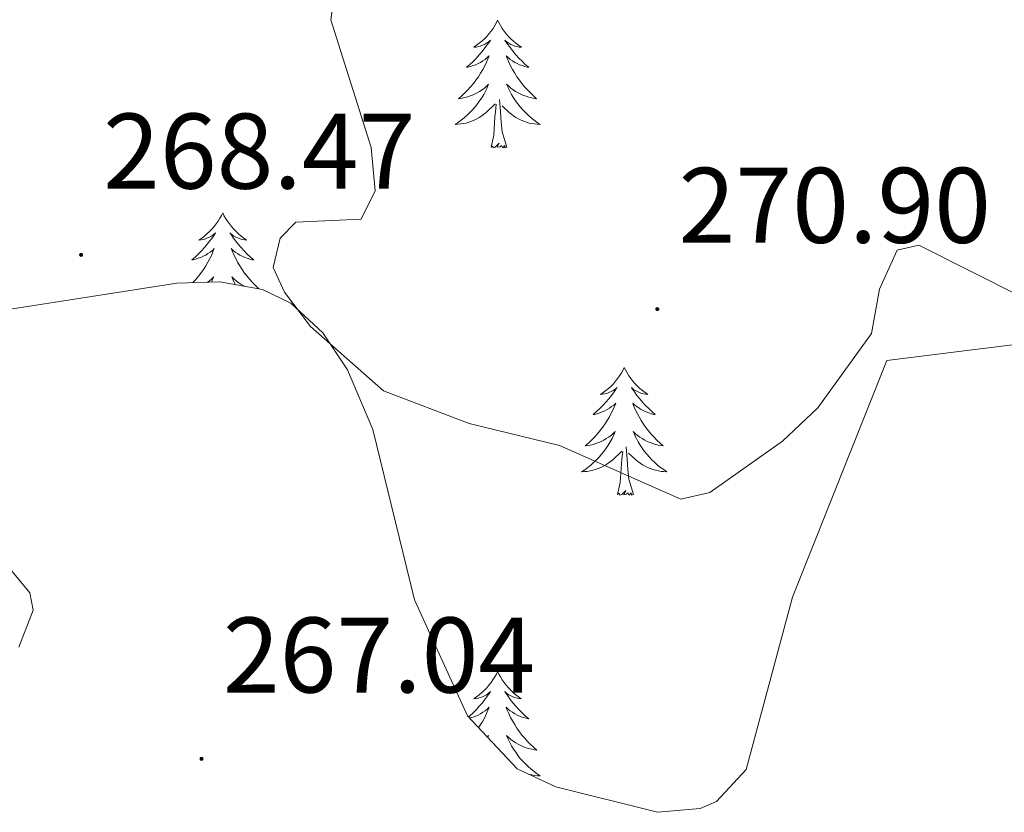
# Model space of a CAD drawing. Units: metres. Extents: x 614544 to 619048, y 4659572 to 4662615.
# Drawn here: x 617125 to 617217, y 4661294 to 4661368 of the extents above; entities that cross this region are included whole.
import ezdxf
from ezdxf.enums import TextEntityAlignment as Align

# ---------------------------------------------------------------- set-up
doc = ezdxf.new("R2010")
doc.units = ezdxf.units.M
doc.header["$MEASUREMENT"] = 0
for name, color, linetype, lineweight in [('Carátula', 7, 'Continuous', 5), ('Level 35', 92, 'Continuous', 0), ('Level 36', 19, 'Continuous', 40), ('Level 41', 19, 'Continuous', 0), ('Level 5', 36, 'Continuous', 0), ('Level 7', 1, 'Continuous', 0)]:
    doc.layers.add(name, color=color, linetype=linetype, lineweight=lineweight)
doc.styles.add('Arial', font='ARIAL.TTF', dxfattribs={"height": 0.2})

# ---------------------------------------------------------------- blocks, each defined once
blk = doc.blocks.new('5PATER')
at = {"layer": 'Carátula', "linetype": 'Continuous', "lineweight": 5}
h = blk.add_hatch(color=250, dxfattribs=at)
edge = h.paths.add_edge_path()
edge.add_ellipse((0, 0.01), major_axis=(-1.33, -1.34), ratio=0.999422, start_angle=0, end_angle=360)

msp = doc.modelspace()

# ---------------------------------------------------------------- linework, layer by layer
at = {"layer": 'Level 35', "color": 92, "linetype": 'Continuous', "lineweight": 0, "ltscale": 0.5}
msp.add_polyline3d([(617223.81, 4661338.82, 269.96), (617206.12, 4661336.61, 269.52), (617197.29, 4661314.54, 269.73), (617192.98, 4661298.44, 269.73), (617190.21, 4661295.47, 269.41), (617188.68, 4661294.82, 269.31), (617184.71, 4661294.46, 269.22), (617175.2, 4661296.84, 269.02), (617171.59, 4661298.51, 268.94), (617166.96, 4661303.47, 268.84), (617162.01, 4661314.28, 268.85), (617158.14, 4661330.17, 269.08), (617155.75, 4661335.74, 269.13), (617153.45, 4661339.22, 269.13), (617150.49, 4661341.97, 269.12), (617147.84, 4661343.26, 269.1), (617143.85, 4661343.97, 269.04), (617139.83, 4661343.84, 268.95), (617115.49, 4661340.04, 269.31)], dxfattribs=at)
at = {"layer": 'Level 36', "color": 92, "linetype": 'Continuous', "lineweight": 0}
for points in [[(617169.78, 4661368.38, 0.01), (617169.67, 4661368.16, 0.01), (617169.51, 4661367.88, 0.01), (617169.35, 4661367.62, 0.01), (617169.16, 4661367.36, 0.01), (617168.97, 4661367.11, 0.01), (617168.76, 4661366.87, 0.01), (617168.54, 4661366.65, 0.01), (617168.31, 4661366.43, 0.01), (617168.07, 4661366.23, 0.01), (617167.82, 4661366.04, 0.01), (617167.56, 4661365.86, 0.01), (617167.76, 4661365.88, 0.01), (617167.96, 4661365.92, 0.01), (617168.16, 4661365.97, 0.01), (617168.36, 4661366.04, 0.01), (617168.55, 4661366.13, 0.01), (617168.73, 4661366.23, 0.01), (617168.9, 4661366.34, 0.01), (617169.11, 4661366.53, 0.01), (617169.07, 4661366.47, 0.01), (617168.84, 4661366.12, 0.01), (617168.59, 4661365.79, 0.01), (617168.34, 4661365.46, 0.01), (617168.07, 4661365.14, 0.01), (617167.79, 4661364.84, 0.01), (617167.5, 4661364.54, 0.01), (617167.19, 4661364.26, 0.01), (617166.88, 4661363.99, 0.01), (617167.01, 4661364.01, 0.01), (617167.25, 4661364.07, 0.01), (617167.49, 4661364.14, 0.01), (617167.73, 4661364.23, 0.01), (617167.96, 4661364.33, 0.01), (617168.18, 4661364.45, 0.01), (617168.4, 4661364.58, 0.01), (617168.61, 4661364.73, 0.01), (617168.8, 4661364.89, 0.01), (617168.99, 4661365.06, 0.01), (617168.9, 4661364.83, 0.01), (617168.75, 4661364.47, 0.01), (617168.57, 4661364.12, 0.01), (617168.39, 4661363.77, 0.01), (617168.19, 4661363.43, 0.01), (617167.98, 4661363.1, 0.01), (617167.75, 4661362.78, 0.01), (617167.51, 4661362.47, 0.01), (617167.26, 4661362.17, 0.01), (617167, 4661361.87, 0.01), (617166.72, 4661361.59, 0.01), (617166.43, 4661361.32, 0.01), (617166.14, 4661361.06, 0.01), (617166.33, 4661361.09, 0.01), (617166.6, 4661361.14, 0.01), (617166.86, 4661361.2, 0.01), (617167.12, 4661361.28, 0.01), (617167.38, 4661361.37, 0.01), (617167.63, 4661361.48, 0.01), (617167.87, 4661361.6, 0.01), (617168.1, 4661361.74, 0.01), (617168.33, 4661361.89, 0.01), (617168.54, 4661362.05, 0.01), (617168.75, 4661362.23, 0.01), (617168.94, 4661362.42, 0.01), (617168.8, 4661362.09, 0.01)], [(617169.78, 4661368.38, 0.01), (617169.89, 4661368.16, 0.01), (617170.05, 4661367.88, 0.01), (617170.21, 4661367.62, 0.01), (617170.39, 4661367.36, 0.01), (617170.59, 4661367.11, 0.01), (617170.8, 4661366.87, 0.01), (617171.01, 4661366.65, 0.01), (617171.25, 4661366.43, 0.01), (617171.49, 4661366.23, 0.01), (617171.74, 4661366.04, 0.01), (617172, 4661365.86, 0.01), (617171.8, 4661365.88, 0.01), (617171.59, 4661365.92, 0.01), (617171.39, 4661365.97, 0.01), (617171.2, 4661366.04, 0.01), (617171.01, 4661366.13, 0.01), (617170.83, 4661366.23, 0.01), (617170.66, 4661366.34, 0.01), (617170.45, 4661366.53, 0.01), (617170.49, 4661366.47, 0.01), (617170.72, 4661366.12, 0.01), (617170.97, 4661365.79, 0.01), (617171.22, 4661365.46, 0.01), (617171.49, 4661365.14, 0.01), (617171.77, 4661364.84, 0.01), (617172.06, 4661364.55, 0.01), (617172.36, 4661364.26, 0.01), (617172.68, 4661363.99, 0.01), (617172.55, 4661364.01, 0.01), (617172.31, 4661364.07, 0.01), (617172.07, 4661364.15, 0.01), (617171.83, 4661364.23, 0.01), (617171.6, 4661364.34, 0.01), (617171.37, 4661364.45, 0.01), (617171.16, 4661364.59, 0.01), (617170.95, 4661364.73, 0.01), (617170.75, 4661364.89, 0.01), (617170.57, 4661365.06, 0.01), (617170.66, 4661364.83, 0.01), (617170.81, 4661364.47, 0.01), (617170.98, 4661364.12, 0.01), (617171.17, 4661363.77, 0.01), (617171.37, 4661363.43, 0.01), (617171.58, 4661363.1, 0.01), (617171.81, 4661362.78, 0.01), (617172.05, 4661362.47, 0.01), (617172.3, 4661362.17, 0.01), (617172.56, 4661361.87, 0.01), (617172.84, 4661361.59, 0.01), (617173.12, 4661361.32, 0.01), (617173.42, 4661361.06, 0.01), (617173.22, 4661361.09, 0.01), (617172.96, 4661361.14, 0.01), (617172.69, 4661361.2, 0.01), (617172.43, 4661361.28, 0.01), (617172.18, 4661361.37, 0.01), (617171.93, 4661361.48, 0.01), (617171.69, 4661361.6, 0.01), (617171.46, 4661361.74, 0.01), (617171.23, 4661361.89, 0.01), (617171.02, 4661362.05, 0.01), (617170.81, 4661362.23, 0.01), (617170.61, 4661362.42, 0.01), (617170.76, 4661362.09, 0.01)], [(617168.801, 4661362.085, 0.01), (617168.651, 4661361.766, 0.01), (617168.481, 4661361.456, 0.01), (617168.291, 4661361.146, 0.01), (617168.101, 4661360.846, 0.01), (617167.89, 4661360.566, 0.01), (617167.67, 4661360.286, 0.01), (617167.43, 4661360.016, 0.01), (617167.18, 4661359.756, 0.01), (617166.93, 4661359.516, 0.01), (617166.66, 4661359.276, 0.01), (617166.38, 4661359.056, 0.01), (617166.09, 4661358.846, 0.01), (617165.8, 4661358.656, 0.01), (617166.06, 4661358.666, 0.01), (617166.33, 4661358.696, 0.01), (617166.59, 4661358.736, 0.01), (617166.85, 4661358.786, 0.01), (617167.1, 4661358.866, 0.01), (617167.35, 4661358.946, 0.01), (617167.6, 4661359.056, 0.01), (617167.83, 4661359.166, 0.01), (617168.07, 4661359.296, 0.01), (617168.29, 4661359.446, 0.01), (617168.5, 4661359.606, 0.01), (617168.7, 4661359.776, 0.01), (617169.55, 4661360.566, 0.01)], [(617170.761, 4661362.086, 0.01), (617170.911, 4661361.766, 0.01), (617171.081, 4661361.456, 0.01), (617171.26, 4661361.146, 0.01), (617171.46, 4661360.846, 0.01), (617171.67, 4661360.566, 0.01), (617171.89, 4661360.286, 0.01), (617172.13, 4661360.016, 0.01), (617172.37, 4661359.756, 0.01), (617172.63, 4661359.517, 0.01), (617172.9, 4661359.277, 0.01), (617173.18, 4661359.057, 0.01), (617173.47, 4661358.847, 0.01), (617173.76, 4661358.657, 0.01), (617173.49, 4661358.667, 0.01), (617173.23, 4661358.697, 0.01), (617172.97, 4661358.737, 0.01), (617172.71, 4661358.787, 0.01), (617172.45, 4661358.867, 0.01), (617172.21, 4661358.947, 0.01), (617171.96, 4661359.057, 0.01), (617171.72, 4661359.167, 0.01), (617171.49, 4661359.297, 0.01), (617171.27, 4661359.446, 0.01), (617171.06, 4661359.606, 0.01), (617170.85, 4661359.776, 0.01), (617170.2, 4661360.396, 0.01)], [(617169.16, 4661356.53, 0.01), (617169.41, 4661357.64, 0.01), (617169.52, 4661359.39, 0.01), (617169.57, 4661359.82, 0.01), (617169.63, 4661360.54, 0.01)], [(617170.63, 4661356.53, 0.01), (617170.2, 4661357.97, 0.01), (617170.11, 4661358.87, 0.01), (617170.06, 4661359.82, 0.01), (617169.96, 4661360.98, 0.01)], [(617170.63, 4661356.53, 0.01), (617170.46, 4661356.46, 0.01), (617170.44, 4661356.7, 0.01), (617170.25, 4661356.47, 0.01), (617170.13, 4661356.68, 0.01), (617170.01, 4661356.57, 0.01), (617169.73, 4661356.52, 0.01), (617169.93, 4661356.91, 0.01), (617169.55, 4661356.53, 0.01), (617169.36, 4661356.47, 0.01), (617169.32, 4661356.64, 0.01), (617169.16, 4661356.53, 0.01)], [(617144.12, 4661350.39, 0.01), (617144.01, 4661350.17, 0.01), (617143.85, 4661349.9, 0.01), (617143.69, 4661349.63, 0.01), (617143.51, 4661349.37, 0.01), (617143.31, 4661349.13, 0.01), (617143.1, 4661348.89, 0.01), (617142.89, 4661348.66, 0.01), (617142.65, 4661348.45, 0.01), (617142.41, 4661348.24, 0.01), (617142.16, 4661348.05, 0.01), (617141.9, 4661347.87, 0.01), (617142.1, 4661347.9, 0.01), (617142.31, 4661347.93, 0.01), (617142.51, 4661347.99, 0.01), (617142.7, 4661348.06, 0.01), (617142.89, 4661348.14, 0.01), (617143.07, 4661348.24, 0.01), (617143.24, 4661348.35, 0.01), (617143.45, 4661348.55, 0.01), (617143.41, 4661348.48, 0.01), (617143.18, 4661348.14, 0.01), (617142.93, 4661347.8, 0.01), (617142.68, 4661347.47, 0.01), (617142.41, 4661347.16, 0.01), (617142.13, 4661346.85, 0.01), (617141.84, 4661346.56, 0.01), (617141.54, 4661346.28, 0.01), (617141.22, 4661346.01, 0.01), (617141.35, 4661346.03, 0.01), (617141.59, 4661346.09, 0.01), (617141.83, 4661346.16, 0.01), (617142.07, 4661346.25, 0.01), (617142.3, 4661346.35, 0.01), (617142.53, 4661346.47, 0.01), (617142.74, 4661346.6, 0.01), (617142.95, 4661346.74, 0.01), (617143.15, 4661346.9, 0.01), (617143.33, 4661347.07, 0.01), (617143.24, 4661346.85, 0.01), (617143.09, 4661346.49, 0.01), (617142.92, 4661346.13, 0.01), (617142.73, 4661345.79, 0.01), (617142.53, 4661345.45, 0.01), (617142.32, 4661345.12, 0.01), (617142.09, 4661344.79, 0.01), (617141.85, 4661344.48, 0.01), (617141.6, 4661344.18, 0.01), (617141.34, 4661343.89, 0.01)], [(617144.12, 4661350.39, 0.01), (617144.23, 4661350.17, 0.01), (617144.39, 4661349.9, 0.01), (617144.55, 4661349.63, 0.01), (617144.74, 4661349.37, 0.01), (617144.93, 4661349.13, 0.01), (617145.14, 4661348.89, 0.01), (617145.36, 4661348.66, 0.01), (617145.59, 4661348.45, 0.01), (617145.83, 4661348.24, 0.01), (617146.08, 4661348.05, 0.01), (617146.34, 4661347.87, 0.01), (617146.14, 4661347.9, 0.01), (617145.94, 4661347.93, 0.01), (617145.74, 4661347.99, 0.01), (617145.54, 4661348.06, 0.01), (617145.35, 4661348.14, 0.01), (617145.17, 4661348.24, 0.01), (617145, 4661348.35, 0.01), (617144.79, 4661348.55, 0.01), (617144.83, 4661348.48, 0.01), (617145.06, 4661348.14, 0.01), (617145.31, 4661347.8, 0.01), (617145.56, 4661347.47, 0.01), (617145.83, 4661347.16, 0.01), (617146.11, 4661346.85, 0.01), (617146.4, 4661346.56, 0.01), (617146.71, 4661346.28, 0.01), (617147.02, 4661346.01, 0.01), (617146.89, 4661346.03, 0.01), (617146.65, 4661346.09, 0.01), (617146.41, 4661346.16, 0.01), (617146.17, 4661346.25, 0.01), (617145.94, 4661346.35, 0.01), (617145.72, 4661346.47, 0.01), (617145.5, 4661346.6, 0.01), (617145.29, 4661346.74, 0.01), (617145.1, 4661346.9, 0.01), (617144.91, 4661347.07, 0.01), (617145, 4661346.85, 0.01), (617145.15, 4661346.49, 0.01), (617145.33, 4661346.13, 0.01), (617145.51, 4661345.79, 0.01), (617145.71, 4661345.45, 0.01), (617145.92, 4661345.12, 0.01), (617146.15, 4661344.79, 0.01), (617146.39, 4661344.48, 0.01), (617146.64, 4661344.18, 0.01), (617146.9, 4661343.89, 0.01), (617147.18, 4661343.61, 0.01), (617147.47, 4661343.34, 0.01), (617147.48, 4661343.32, 0.01)], [(617142.7, 4661343.93, 0.01), (617142.88, 4661344.07, 0.01), (617143.09, 4661344.25, 0.01), (617143.29, 4661344.43, 0.01), (617143.14, 4661344.11, 0.01), (617143.07, 4661343.94, 0.01)], [(617146.15, 4661343.56, 0.01), (617146.03, 4661343.62, 0.01), (617145.8, 4661343.75, 0.01), (617145.57, 4661343.91, 0.01), (617145.36, 4661344.07, 0.01), (617145.15, 4661344.25, 0.01), (617144.96, 4661344.43, 0.01), (617145.1, 4661344.11, 0.01), (617145.25, 4661343.79, 0.01), (617145.29, 4661343.71, 0.01)], [(617181.6, 4661335.96, 0.01), (617181.49, 4661335.75, 0.01), (617181.33, 4661335.47, 0.01), (617181.16, 4661335.2, 0.01), (617180.98, 4661334.95, 0.01), (617180.79, 4661334.7, 0.01), (617180.58, 4661334.46, 0.01), (617180.36, 4661334.23, 0.01), (617180.13, 4661334.02, 0.01), (617179.89, 4661333.82, 0.01), (617179.64, 4661333.63, 0.01), (617179.38, 4661333.45, 0.01), (617179.58, 4661333.47, 0.01), (617179.78, 4661333.51, 0.01), (617179.98, 4661333.56, 0.01), (617180.17, 4661333.63, 0.01), (617180.36, 4661333.72, 0.01), (617180.55, 4661333.82, 0.01), (617180.72, 4661333.93, 0.01), (617180.92, 4661334.12, 0.01), (617180.88, 4661334.05, 0.01), (617180.65, 4661333.71, 0.01), (617180.41, 4661333.37, 0.01), (617180.15, 4661333.05, 0.01), (617179.89, 4661332.73, 0.01), (617179.61, 4661332.43, 0.01), (617179.31, 4661332.13, 0.01), (617179.01, 4661331.85, 0.01), (617178.7, 4661331.58, 0.01), (617178.82, 4661331.6, 0.01), (617179.07, 4661331.66, 0.01), (617179.31, 4661331.73, 0.01), (617179.55, 4661331.82, 0.01), (617179.78, 4661331.92, 0.01), (617180, 4661332.04, 0.01), (617180.22, 4661332.17, 0.01), (617180.42, 4661332.32, 0.01), (617180.62, 4661332.47, 0.01), (617180.81, 4661332.64, 0.01), (617180.72, 4661332.42, 0.01), (617180.56, 4661332.06, 0.01), (617180.39, 4661331.71, 0.01), (617180.21, 4661331.36, 0.01), (617180.01, 4661331.02, 0.01), (617179.79, 4661330.69, 0.01), (617179.57, 4661330.37, 0.01), (617179.33, 4661330.06, 0.01), (617179.08, 4661329.75, 0.01), (617178.81, 4661329.46, 0.01), (617178.54, 4661329.18, 0.01), (617178.25, 4661328.91, 0.01), (617177.95, 4661328.65, 0.01), (617178.15, 4661328.68, 0.01), (617178.42, 4661328.72, 0.01), (617178.68, 4661328.79, 0.01), (617178.94, 4661328.87, 0.01), (617179.19, 4661328.96, 0.01), (617179.44, 4661329.07, 0.01), (617179.68, 4661329.19, 0.01), (617179.92, 4661329.33, 0.01), (617180.14, 4661329.48, 0.01), (617180.36, 4661329.64, 0.01), (617180.57, 4661329.82, 0.01), (617180.76, 4661330.01, 0.01), (617180.62, 4661329.68, 0.01)], [(617181.6, 4661335.96, 0.01), (617181.71, 4661335.75, 0.01), (617181.86, 4661335.47, 0.01), (617182.03, 4661335.2, 0.01), (617182.21, 4661334.95, 0.01), (617182.41, 4661334.7, 0.01), (617182.61, 4661334.46, 0.01), (617182.83, 4661334.23, 0.01), (617183.06, 4661334.02, 0.01), (617183.3, 4661333.82, 0.01), (617183.55, 4661333.63, 0.01), (617183.81, 4661333.45, 0.01), (617183.61, 4661333.47, 0.01), (617183.41, 4661333.51, 0.01), (617183.21, 4661333.56, 0.01), (617183.02, 4661333.63, 0.01), (617182.83, 4661333.72, 0.01), (617182.65, 4661333.82, 0.01), (617182.47, 4661333.93, 0.01), (617182.27, 4661334.12, 0.01), (617182.31, 4661334.05, 0.01), (617182.54, 4661333.71, 0.01), (617182.78, 4661333.37, 0.01), (617183.04, 4661333.05, 0.01), (617183.31, 4661332.73, 0.01), (617183.59, 4661332.43, 0.01), (617183.88, 4661332.13, 0.01), (617184.18, 4661331.85, 0.01), (617184.49, 4661331.58, 0.01), (617184.37, 4661331.6, 0.01), (617184.12, 4661331.66, 0.01), (617183.88, 4661331.73, 0.01), (617183.65, 4661331.82, 0.01), (617183.41, 4661331.92, 0.01), (617183.19, 4661332.04, 0.01), (617182.98, 4661332.17, 0.01), (617182.77, 4661332.32, 0.01), (617182.57, 4661332.47, 0.01), (617182.39, 4661332.64, 0.01), (617182.47, 4661332.42, 0.01), (617182.63, 4661332.06, 0.01), (617182.8, 4661331.71, 0.01), (617182.99, 4661331.36, 0.01), (617183.19, 4661331.02, 0.01), (617183.4, 4661330.69, 0.01), (617183.62, 4661330.37, 0.01), (617183.86, 4661330.06, 0.01), (617184.11, 4661329.75, 0.01), (617184.38, 4661329.46, 0.01), (617184.65, 4661329.18, 0.01), (617184.94, 4661328.91, 0.01), (617185.24, 4661328.65, 0.01), (617185.04, 4661328.68, 0.01), (617184.77, 4661328.72, 0.01), (617184.51, 4661328.79, 0.01), (617184.25, 4661328.87, 0.01), (617184, 4661328.96, 0.01), (617183.75, 4661329.07, 0.01), (617183.51, 4661329.19, 0.01), (617183.27, 4661329.33, 0.01), (617183.05, 4661329.48, 0.01), (617182.83, 4661329.64, 0.01), (617182.63, 4661329.82, 0.01), (617182.43, 4661330.01, 0.01), (617182.57, 4661329.68, 0.01)], [(617180.616, 4661329.675, 0.01), (617180.456, 4661329.355, 0.01), (617180.286, 4661329.045, 0.01), (617180.106, 4661328.735, 0.01), (617179.906, 4661328.435, 0.01), (617179.706, 4661328.146, 0.01), (617179.476, 4661327.876, 0.01), (617179.246, 4661327.606, 0.01), (617178.996, 4661327.346, 0.01), (617178.736, 4661327.106, 0.01), (617178.466, 4661326.866, 0.01), (617178.186, 4661326.646, 0.01), (617177.906, 4661326.436, 0.01), (617177.616, 4661326.246, 0.01), (617177.876, 4661326.256, 0.01), (617178.136, 4661326.276, 0.01), (617178.406, 4661326.326, 0.01), (617178.666, 4661326.376, 0.01), (617178.916, 4661326.446, 0.01), (617179.166, 4661326.536, 0.01), (617179.406, 4661326.636, 0.01), (617179.646, 4661326.756, 0.01), (617179.876, 4661326.886, 0.01), (617180.096, 4661327.036, 0.01), (617180.316, 4661327.186, 0.01), (617180.516, 4661327.356, 0.01), (617181.366, 4661328.156, 0.01)], [(617182.566, 4661329.675, 0.01), (617182.726, 4661329.356, 0.01), (617182.896, 4661329.046, 0.01), (617183.076, 4661328.736, 0.01), (617183.276, 4661328.436, 0.01), (617183.486, 4661328.146, 0.01), (617183.706, 4661327.876, 0.01), (617183.946, 4661327.606, 0.01), (617184.186, 4661327.346, 0.01), (617184.446, 4661327.106, 0.01), (617184.715, 4661326.866, 0.01), (617184.995, 4661326.647, 0.01), (617185.285, 4661326.437, 0.01), (617185.575, 4661326.247, 0.01), (617185.305, 4661326.257, 0.01), (617185.045, 4661326.277, 0.01), (617184.785, 4661326.327, 0.01), (617184.525, 4661326.377, 0.01), (617184.265, 4661326.447, 0.01), (617184.015, 4661326.536, 0.01), (617183.775, 4661326.636, 0.01), (617183.536, 4661326.756, 0.01), (617183.306, 4661326.886, 0.01), (617183.086, 4661327.036, 0.01), (617182.866, 4661327.186, 0.01), (617182.666, 4661327.356, 0.01), (617182.006, 4661327.976, 0.01)], [(617180.98, 4661324.11, 0.01), (617181.22, 4661325.23, 0.01), (617181.33, 4661326.97, 0.01), (617181.38, 4661327.41, 0.01), (617181.45, 4661328.13, 0.01)], [(617182.45, 4661324.11, 0.01), (617182.02, 4661325.55, 0.01), (617181.93, 4661326.46, 0.01), (617181.88, 4661327.41, 0.01), (617181.78, 4661328.57, 0.01)], [(617182.45, 4661324.11, 0.01), (617182.27, 4661324.05, 0.01), (617182.25, 4661324.29, 0.01), (617182.06, 4661324.06, 0.01), (617181.94, 4661324.27, 0.01), (617181.82, 4661324.16, 0.01), (617181.55, 4661324.1, 0.01), (617181.75, 4661324.5, 0.01), (617181.36, 4661324.12, 0.01), (617181.17, 4661324.06, 0.01), (617181.13, 4661324.23, 0.01), (617180.98, 4661324.11, 0.01)], [(617169.78, 4661307.58, 0.01), (617169.67, 4661307.36, 0.01), (617169.51, 4661307.09, 0.01), (617169.34, 4661306.82, 0.01), (617169.16, 4661306.56, 0.01), (617168.97, 4661306.31, 0.01), (617168.76, 4661306.08, 0.01), (617168.54, 4661305.85, 0.01), (617168.31, 4661305.63, 0.01), (617168.07, 4661305.43, 0.01), (617167.82, 4661305.24, 0.01), (617167.56, 4661305.06, 0.01), (617167.76, 4661305.09, 0.01), (617167.96, 4661305.12, 0.01), (617168.16, 4661305.18, 0.01), (617168.36, 4661305.25, 0.01), (617168.55, 4661305.33, 0.01), (617168.73, 4661305.43, 0.01), (617168.9, 4661305.54, 0.01), (617169.11, 4661305.73, 0.01), (617169.07, 4661305.67, 0.01), (617168.83, 4661305.33, 0.01), (617168.59, 4661304.99, 0.01), (617168.34, 4661304.66, 0.01), (617168.07, 4661304.35, 0.01), (617167.79, 4661304.04, 0.01), (617167.5, 4661303.75, 0.01), (617167.19, 4661303.47, 0.01), (617167.06, 4661303.35, 0.01)], [(617169.78, 4661307.58, 0.01), (617169.89, 4661307.36, 0.01), (617170.04, 4661307.09, 0.01), (617170.21, 4661306.82, 0.01), (617170.39, 4661306.56, 0.01), (617170.59, 4661306.31, 0.01), (617170.79, 4661306.08, 0.01), (617171.01, 4661305.85, 0.01), (617171.24, 4661305.63, 0.01), (617171.48, 4661305.43, 0.01), (617171.73, 4661305.24, 0.01), (617171.99, 4661305.06, 0.01), (617171.8, 4661305.09, 0.01), (617171.59, 4661305.12, 0.01), (617171.39, 4661305.18, 0.01), (617171.2, 4661305.25, 0.01), (617171.01, 4661305.33, 0.01), (617170.83, 4661305.43, 0.01), (617170.65, 4661305.54, 0.01), (617170.45, 4661305.73, 0.01), (617170.49, 4661305.67, 0.01), (617170.72, 4661305.33, 0.01), (617170.96, 4661304.99, 0.01), (617171.22, 4661304.66, 0.01), (617171.49, 4661304.35, 0.01), (617171.77, 4661304.04, 0.01), (617172.06, 4661303.75, 0.01), (617172.36, 4661303.47, 0.01), (617172.68, 4661303.19, 0.01), (617172.55, 4661303.22, 0.01), (617172.31, 4661303.27, 0.01), (617172.06, 4661303.35, 0.01), (617171.83, 4661303.44, 0.01), (617171.6, 4661303.54, 0.01), (617171.37, 4661303.66, 0.01), (617171.16, 4661303.79, 0.01), (617170.95, 4661303.93, 0.01), (617170.75, 4661304.09, 0.01), (617170.57, 4661304.26, 0.01), (617170.65, 4661304.04, 0.01), (617170.81, 4661303.68, 0.01)], [(617167.16, 4661303.25, 0.01), (617167.25, 4661303.27, 0.01), (617167.49, 4661303.35, 0.01), (617167.73, 4661303.44, 0.01), (617167.96, 4661303.54, 0.01), (617168.18, 4661303.66, 0.01), (617168.4, 4661303.79, 0.01), (617168.61, 4661303.93, 0.01), (617168.8, 4661304.09, 0.01), (617168.99, 4661304.26, 0.01), (617168.9, 4661304.04, 0.01), (617168.75, 4661303.68, 0.01), (617168.57, 4661303.32, 0.01), (617168.39, 4661302.98, 0.01), (617168.19, 4661302.64, 0.01), (617168, 4661302.35, 0.01)], [(617170.813, 4661303.681, 0.01), (617170.983, 4661303.321, 0.01), (617171.173, 4661302.981, 0.01), (617171.373, 4661302.641, 0.01), (617171.583, 4661302.311, 0.01), (617171.812, 4661301.981, 0.01), (617172.052, 4661301.671, 0.01), (617172.302, 4661301.372, 0.01), (617172.562, 4661301.082, 0.01), (617172.832, 4661300.792, 0.01), (617173.122, 4661300.532, 0.01), (617173.422, 4661300.272, 0.01), (617173.222, 4661300.292, 0.01), (617172.962, 4661300.342, 0.01), (617172.692, 4661300.402, 0.01), (617172.432, 4661300.482, 0.01), (617172.182, 4661300.572, 0.01), (617171.932, 4661300.682, 0.01), (617171.692, 4661300.812, 0.01), (617171.462, 4661300.942, 0.01), (617171.232, 4661301.092, 0.01), (617171.012, 4661301.261, 0.01), (617170.812, 4661301.431, 0.01), (617170.612, 4661301.621, 0.01), (617170.752, 4661301.291, 0.01), (617170.912, 4661300.972, 0.01), (617171.082, 4661300.662, 0.01), (617171.262, 4661300.352, 0.01), (617171.462, 4661300.062, 0.01), (617171.672, 4661299.772, 0.01), (617171.892, 4661299.492, 0.01), (617172.132, 4661299.222, 0.01), (617172.372, 4661298.972, 0.01), (617172.632, 4661298.722, 0.01), (617172.902, 4661298.492, 0.01), (617173.182, 4661298.272, 0.01), (617173.472, 4661298.063, 0.01), (617173.762, 4661297.873, 0.01), (617173.492, 4661297.873, 0.01), (617173.232, 4661297.903, 0.01), (617172.972, 4661297.943, 0.01), (617172.712, 4661298.002, 0.01), (617172.692, 4661298.002, 0.01)], [(617168.81, 4661301.49, 0.01), (617168.94, 4661301.62, 0.01), (617168.86, 4661301.43, 0.01)]]:
    msp.add_polyline3d(points, dxfattribs=at)
at = {"layer": 'Level 5', "color": 36, "linetype": 'Continuous', "lineweight": 0}
for points in [[(617154.75, 4661372.36, 270.01), (617154.2, 4661368.42, 270.01), (617157.97, 4661356.51, 270.01), (617158.34, 4661352.47, 270.01), (617157.04, 4661349.81, 270.01), (617150.94, 4661349.52, 270.01), (617149.49, 4661348.04, 270.01), (617148.84, 4661345.29, 270.01), (617149.88, 4661342.99, 270.01), (617152.31, 4661339.81, 270.01), (617159.11, 4661333.8, 270.01), (617167.11, 4661330.73, 270.01), (617175.556, 4661328.705, 270.01), (617186.865, 4661323.668, 270.01), (617189.585, 4661324.308, 270.01), (617196.355, 4661329.097, 270.01), (617199.676, 4661332.207, 270.01), (617204.667, 4661339.136, 270.01), (617205.407, 4661343.295, 270.01), (617207.068, 4661346.914, 270.01), (617209.098, 4661347.374, 270.01), (617218.547, 4661342.636, 270.01)], [(617123.44, 4661318.19, 265.01), (617126.12, 4661314.93, 265.01), (617126.44, 4661313.33, 265.01), (617125.09, 4661309.86, 265.01)]]:
    msp.add_polyline3d(points, dxfattribs=at)

# ---------------------------------------------------------------- block references
at = {"layer": 'Level 7', "color": 19, "linetype": 'Continuous', "lineweight": 0, "xscale": 0.09999983015004542, "yscale": 0.09999983015004542}
for p in [(617130.9, 4661346.48, 268.48), (617184.68, 4661341.42, 270.91), (617142.14, 4661299.45, 267.05)]:
    msp.add_blockref('5PATER', p, dxfattribs=at)

# ---------------------------------------------------------------- texts
at = {"layer": 'Level 41', "color": 19, "linetype": 'Continuous', "lineweight": 0, "style": 'Arial'}
for s, p in [('268.47', (617132.95, 4661350.48, 268.48)), ('270.90', (617186.67, 4661345.42, 270.91)), ('267.04', (617144.13, 4661303.45, 267.05))]:
    msp.add_text(s, height=7, dxfattribs=at).set_placement(p, align=Align.BOTTOM_LEFT)

doc.saveas('drawing.dxf')
